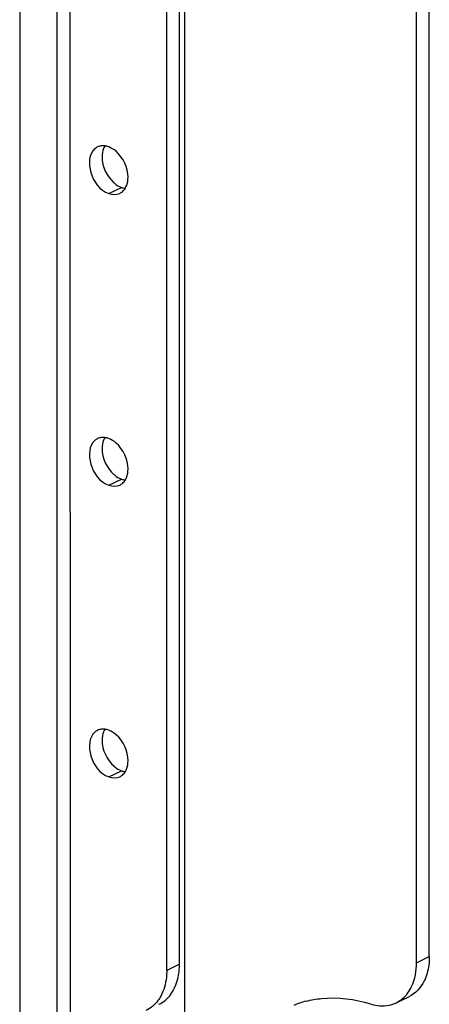
# Model space of a CAD drawing. Units: millimetres. Extents: x 0 to 297, y 0 to 210.
# Drawn here: x 239 to 242, y 24 to 30 of the extents above; entities that cross this region are included whole.
import ezdxf

# ---------------------------------------------------------------- set-up
doc = ezdxf.new("R2010")
doc.units = ezdxf.units.MM
doc.header["$LTSCALE"] = 16.335
doc.layers.get('0').update_dxf_attribs({"linetype": 'CONTINUOUS'})
doc.layers.add('02___PRT_ALL_AXES', color=7, linetype='CONTINUOUS')

msp = doc.modelspace()

# ---------------------------------------------------------------- linework, layer by layer
at = {"color": 9, "linetype": 'CONTINUOUS'}
for p, q in [((239.06929, 55.88273), (239.07129, 16.42448)), ((240.09259, 53.79821), (240.0944, 18.11171)), ((239.3809, 53.45551), (239.38271, 17.769)), ((240.06318, 24.24016), (239.9841, 24.20209)), ((241.53822, 24.2494), (241.6173, 24.28748))]:
    msp.add_line(p, q, dxfattribs=at)
at = {"color": 3, "linetype": 'CONTINUOUS'}
for p, q in [((239.29905, 53.53165), (239.30086, 17.84514)), ((241.6173, 24.28748), (241.61616, 46.63127)), ((239.9841, 24.20209), (239.98297, 46.5777))]:
    msp.add_line(p, q, dxfattribs=at)
at = {"color": 7, "linetype": 'CONTINUOUS'}
for p, q in [((240.06318, 24.24016), (240.06205, 46.61578)), ((241.53822, 24.2494), (241.53709, 46.59319)), ((241.4109, 24.00019), (241.48997, 24.03826))]:
    msp.add_line(p, q, dxfattribs=at)
msp.add_arc((241.0039, 23.42527), 0.60443, 104.649963, 112.40314, dxfattribs=at)
for points in [[(240.05273, 24.14925), (240.05998, 24.17888), (240.06318, 24.20966), (240.06318, 24.24016)], [(241.4109, 24.00018), (241.43964, 24.01403), (241.46517, 24.03617), (241.48409, 24.06186)]]:
    msp.add_open_spline(points, degree=3, dxfattribs=at)
for points, knots in [([(241.48409, 24.06186), (241.49306, 24.07403), (241.52667, 24.13092), (241.53822, 24.1988), (241.53822, 24.2494)], [0, 0, 0, 0, 0.2299976, 1, 1, 1, 1]), ([(239.93586, 23.99095), (239.95006, 23.99779), (240.00684, 24.03453), (240.04058, 24.09958), (240.05273, 24.14925)], [0, 0, 0, 0, 0.2356034, 1, 1, 1, 1]), ([(240.85103, 24.01005), (240.8822, 24.0182), (241.01521, 24.04207), (241.15387, 24.02356), (241.2517, 23.99303)], [0, 0, 0, 0, 0.2391654, 1, 1, 1, 1]), ([(241.2517, 23.99303), (241.26548, 23.98873), (241.31784, 23.97642), (241.37542, 23.9831), (241.4109, 24.00018)], [0, 0, 0, 0, 0.2683553, 1, 1, 1, 1])]:
    msp.add_open_spline(points, degree=3, knots=knots, dxfattribs=at)
at = {"color": 3, "linetype": 'CONTINUOUS'}
msp.add_open_spline([(241.6173, 24.28748), (241.6173, 24.25262), (241.6131, 24.21731), (241.60345, 24.18382)], degree=3, dxfattribs=at)
for points, knots in [([(239.9841, 24.20209), (239.9841, 24.18734), (239.98135, 24.13251), (239.96667, 24.07759), (239.94751, 24.04224)], [0, 0, 0, 0, 0.2683396, 1, 1, 1, 1]), ([(241.60345, 24.18382), (241.59871, 24.16739), (241.57699, 24.10886), (241.53091, 24.05798), (241.48997, 24.03826)], [0, 0, 0, 0, 0.2733853, 1, 1, 1, 1]), ([(239.94751, 24.04224), (239.94214, 24.03233), (239.91934, 23.99606), (239.88522, 23.96657), (239.85678, 23.95287)], [0, 0, 0, 0, 0.2631086, 1, 1, 1, 1])]:
    msp.add_open_spline(points, degree=3, knots=knots, dxfattribs=at)
at = {"layer": '02___PRT_ALL_AXES', "color": 9, "linetype": 'CONTINUOUS'}
for p, q in [((239.62283, 29.03156), (239.7019, 29.06963)), ((239.62292, 27.21822), (239.70199, 27.2563)), ((239.62301, 25.40488), (239.70209, 25.44296))]:
    msp.add_line(p, q, dxfattribs=at)
at = {"layer": '02___PRT_ALL_AXES', "color": 3, "linetype": 'CONTINUOUS'}
for centre, start, end in [((239.58637, 29.25253), 115.781559, 129.933389), ((239.65927, 29.10072), 295.781559, 309.933389), ((239.58646, 27.43919), 115.781559, 129.933389), ((239.65936, 27.28738), 295.781559, 309.933389), ((239.58655, 25.62585), 115.781559, 129.933389), ((239.65945, 25.47404), 295.781559, 309.933389)]:
    msp.add_arc(centre, 0.0758, start, end, dxfattribs=at)
at = {"layer": '02___PRT_ALL_AXES', "color": 7, "linetype": 'CONTINUOUS'}
for centre in [(239.77235, 29.23191), (239.77244, 27.41857), (239.77253, 25.60523)]:
    msp.add_arc(centre, 0.17772, 229.040338, 231.13761, dxfattribs=at)
at = {"layer": '02___PRT_ALL_AXES', "color": 3, "linetype": 'CONTINUOUS'}
for points in [[(239.57676, 29.32767), (239.56871, 29.32663), (239.56071, 29.3243), (239.5534, 29.32078)], [(239.59957, 29.32753), (239.59203, 29.32852), (239.5843, 29.32864), (239.57676, 29.32767)], [(239.62281, 29.32169), (239.61532, 29.32446), (239.60749, 29.32648), (239.59957, 29.32753)], [(239.66887, 29.29363), (239.65529, 29.30541), (239.63967, 29.31546), (239.62281, 29.32169)], [(239.74316, 29.13215), (239.74316, 29.1914), (239.71361, 29.25479), (239.66887, 29.29363)], [(239.72652, 29.06471), (239.72943, 29.06959), (239.73193, 29.07474), (239.73401, 29.08002)], [(239.73401, 29.08002), (239.74047, 29.09644), (239.74317, 29.11451), (239.74316, 29.13215)], [(239.62283, 29.03156), (239.64453, 29.02354), (239.67139, 29.02243), (239.69223, 29.03247)], [(239.70792, 29.0426), (239.71531, 29.04878), (239.72159, 29.05644), (239.72652, 29.06471)], [(239.57685, 27.51433), (239.5688, 27.51329), (239.56081, 27.51096), (239.55349, 27.50744)], [(239.59966, 27.51419), (239.59212, 27.51518), (239.58439, 27.5153), (239.57685, 27.51433)], [(239.6229, 27.50835), (239.61541, 27.51112), (239.60758, 27.51314), (239.59966, 27.51419)], [(239.66896, 27.48029), (239.65538, 27.49207), (239.63976, 27.50212), (239.6229, 27.50835)], [(239.74326, 27.31881), (239.74325, 27.37806), (239.7137, 27.44145), (239.66896, 27.48029)], [(239.7341, 27.26668), (239.74056, 27.2831), (239.74326, 27.30117), (239.74326, 27.31881)], [(239.70801, 27.22926), (239.7154, 27.23544), (239.72168, 27.2431), (239.72662, 27.25137)], [(239.72662, 27.25137), (239.72953, 27.25625), (239.73202, 27.2614), (239.7341, 27.26668)], [(239.62292, 27.21822), (239.64462, 27.2102), (239.67148, 27.20909), (239.69233, 27.21913)], [(239.57694, 25.70099), (239.56889, 25.69995), (239.5609, 25.69762), (239.55359, 25.6941)], [(239.59975, 25.70085), (239.59221, 25.70184), (239.58448, 25.70196), (239.57694, 25.70099)], [(239.62299, 25.69501), (239.6155, 25.69778), (239.60767, 25.6998), (239.59975, 25.70085)], [(239.66905, 25.66695), (239.65547, 25.67873), (239.63986, 25.68878), (239.62299, 25.69501)], [(239.74335, 25.50547), (239.74335, 25.56472), (239.7138, 25.62811), (239.66905, 25.66695)], [(239.73419, 25.45334), (239.74065, 25.46976), (239.74335, 25.48783), (239.74335, 25.50547)], [(239.62301, 25.40488), (239.64471, 25.39686), (239.67157, 25.39575), (239.69242, 25.40579)], [(239.7081, 25.41592), (239.71549, 25.4221), (239.72177, 25.42976), (239.72671, 25.43803)], [(239.72671, 25.43803), (239.72962, 25.44291), (239.73211, 25.44806), (239.73419, 25.45334)]]:
    msp.add_open_spline(points, degree=3, dxfattribs=at)
at = {"layer": '02___PRT_ALL_AXES', "color": 7, "linetype": 'CONTINUOUS'}
for points in [[(239.59819, 29.32661), (239.59528, 29.32174), (239.59279, 29.31659), (239.59071, 29.3113)], [(239.59071, 29.3113), (239.58424, 29.29489), (239.58155, 29.27682), (239.58155, 29.25917)], [(239.58155, 29.25917), (239.58155, 29.19992), (239.6111, 29.13653), (239.65585, 29.0977)], [(239.66084, 29.09352), (239.67317, 29.08359), (239.68705, 29.07512), (239.7019, 29.06963)], [(239.7019, 29.06963), (239.7094, 29.06687), (239.71723, 29.06484), (239.72515, 29.0638)], [(239.5908, 27.49796), (239.58434, 27.48155), (239.58164, 27.46348), (239.58164, 27.44584)], [(239.59828, 27.51327), (239.59537, 27.5084), (239.59288, 27.50325), (239.5908, 27.49796)], [(239.58164, 27.44584), (239.58164, 27.38658), (239.61119, 27.32319), (239.65594, 27.28436)], [(239.66093, 27.28018), (239.67326, 27.27025), (239.68714, 27.26178), (239.70199, 27.2563)], [(239.70199, 27.2563), (239.70949, 27.25353), (239.71732, 27.2515), (239.72524, 27.25046)], [(239.59089, 25.68463), (239.58443, 25.66821), (239.58173, 25.65014), (239.58173, 25.6325)], [(239.59837, 25.69994), (239.59546, 25.69506), (239.59297, 25.68991), (239.59089, 25.68463)], [(239.58173, 25.6325), (239.58174, 25.57325), (239.61128, 25.50985), (239.65603, 25.47102)], [(239.66102, 25.46684), (239.67335, 25.45691), (239.68723, 25.44845), (239.70209, 25.44296)], [(239.70209, 25.44296), (239.70958, 25.44019), (239.71741, 25.43816), (239.72533, 25.43712)]]:
    msp.add_open_spline(points, degree=3, dxfattribs=at)
at = {"layer": '02___PRT_ALL_AXES', "color": 3, "linetype": 'CONTINUOUS'}
for points in [[(239.53772, 29.31065), (239.49918, 29.27841), (239.49344, 29.14474), (239.56919, 29.05138), (239.62283, 29.03156)], [(239.53781, 27.49731), (239.49927, 27.46507), (239.49353, 27.3314), (239.56928, 27.23804), (239.62292, 27.21822)], [(239.5379, 25.68397), (239.49937, 25.65173), (239.49362, 25.51807), (239.56937, 25.4247), (239.62301, 25.40488)]]:
    msp.add_open_spline(points, degree=3, knots=[0, 0, 0, 0, 0.4676898, 1, 1, 1, 1], dxfattribs=at)

doc.saveas('drawing.dxf')
